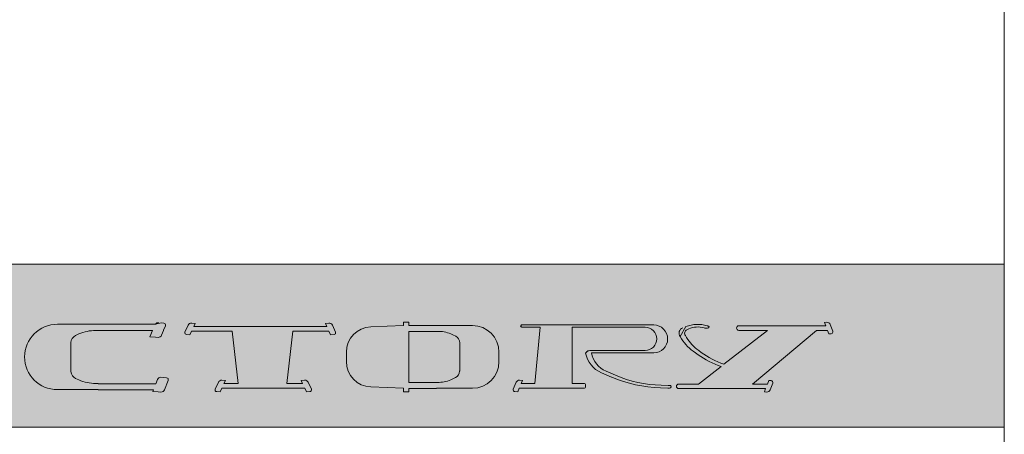
# Model space of a CAD drawing. Units: millimetres. Extents: x -101 to 101, y -70 to 70.
# Drawn here: x 91 to 101, y -67 to -63 of the extents above; entities that cross this region are included whole.
import ezdxf

# ---------------------------------------------------------------- set-up
doc = ezdxf.new("R2010")
doc.units = ezdxf.units.MM
doc.header["$LTSCALE"] = 2.54
doc.layers.add('一般', color=7, linetype='Continuous', lineweight=5)

# ---------------------------------------------------------------- blocks, each defined once
blk = doc.blocks.new('グループ-19')
at = {"layer": '一般', "linetype": 'Continuous', "lineweight": 0}
h = blk.add_hatch(color=140, dxfattribs=at)
edge = h.paths.add_edge_path()
edge.add_arc((185.0109679435407, -132.6607390204425), 0.0921599999999762, 85.51892624089561, 135.0459835308113, ccw=False)
edge.add_line((185.0181683844818, -132.5688607354659), (185.0614744415894, -132.5722546027619))
edge.add_line((185.0614744415894, -132.5722546027619), (185.118795728116, -132.5767468343964))
edge.add_arc((185.1157765040911, -132.6152724091), 0.0386437009091114, 338.36045514102193, 445.518926240948, ccw=False)
edge.add_line((185.1516966815631, -132.6295228992786), (185.1147579860584, -132.7226315910836))
edge.add_line((185.1147579860584, -132.7226315910836), (185.1147579860584, -132.7268908887168))
edge.add_line((185.1147579860584, -132.7268908887168), (185.1130682093545, -132.7268908887168))
edge.add_line((185.1130682093545, -132.7268908887168), (185.0744397371459, -132.8242588781549))
edge.add_arc((185.0084564511876, -132.7980815529109), 0.0709862407991423, 265.5189262409168, 338.3604551408936, ccw=False)
edge.add_line((185.0029103114903, -132.8688508027109), (184.9455890249636, -132.8643585710764))
edge.add_line((184.9455890249636, -132.8643585710764), (184.8360525488857, -132.8557742692788))
edge.add_line((184.8360525488857, -132.8557742692788), (184.8871840153244, -132.7268908887168))
edge.add_line((184.8871840153244, -132.7268908887168), (183.7800429526765, -132.7268908887168))
edge.add_line((183.7800429526765, -132.7268908887168), (183.72793669822, -132.7268908887168))
edge.add_arc((183.72793669822, -133.5668295529459), 0.83993866422918, 90, 113.962976637289)
edge.add_line((183.3867987647367, -132.7992868049469), (183.3174703645227, -132.8301001339013))
edge.add_arc((183.3814566647406, -132.97406600777), 0.1575449759730911, 113.962976637252, 180)
edge.add_line((183.2239116887675, -132.97406600777), (183.2239116887675, -133.562454932677))
edge.add_line((183.2239116887675, -133.562454932677), (183.2239116887675, -133.567286293498))
edge.add_line((183.2239116887675, -133.567286293498), (183.2240179361513, -133.567286293498))
edge.add_arc((183.3848235737801, -133.5602130024477), 0.160961127417494, 182.518622225014, 246.037023362749)
edge.add_line((183.3194498164848, -133.7073005831491), (183.3867987647367, -133.7372341355002))
edge.add_arc((183.72793669822, -132.9696913875009), 0.839938664229432, 246.0370233627224, 269.9999999999981)
edge.add_line((183.72793669822, -133.8096300517303), (183.7800429526765, -133.8096300517303))
edge.add_line((183.7800429526765, -133.8096300517303), (183.7800429526765, -133.8144614125513))
edge.add_line((183.7800429526765, -133.8144614125513), (184.9547363401708, -133.8144614125513))
edge.add_line((184.9547363401708, -133.8144614125513), (184.988876661016, -133.728406380876))
edge.add_arc((185.0548599469744, -133.7545837061201), 0.0709862407992251, 85.51892624094512, 158.3604551408167, ccw=False)
edge.add_line((185.0604060866717, -133.68381445632), (185.1177273731984, -133.6883066879546))
edge.add_line((185.1177273731984, -133.6883066879546), (185.175048659725, -133.6927989195891))
edge.add_arc((185.1720294357001, -133.7313244942927), 0.0386437009091005, 338.36045514083423, 445.5189262408962, ccw=False)
edge.add_line((185.2079496131721, -133.7455749844714), (185.1306926687549, -133.9403109633477))
edge.add_arc((185.0647093827967, -133.9141336381038), 0.0709862407990289, 265.5189262409097, 338.36045514095343, ccw=False)
edge.add_line((185.0591632430994, -133.9849028879037), (185.0018419565727, -133.9804106562691))
edge.add_line((185.0018419565727, -133.9804106562691), (184.8923054804945, -133.9718263544715))
edge.add_line((184.8923054804945, -133.9718263544715), (184.9047479394416, -133.9404635502478))
edge.add_line((184.9047479394416, -133.9404635502478), (183.7800429526765, -133.9404635502478))
edge.add_line((183.7800429526765, -133.9404635502478), (183.7800429526765, -133.9356332916675))
edge.add_line((183.7800429526765, -133.9356332916675), (182.9458613615661, -133.9356332916675))
edge.add_arc((182.9458613615661, -133.2682604702236), 0.6673728214439052, 180, 270, ccw=False)
edge.add_arc((182.9458613615662, -133.2682604702236), 0.6673728214439621, 90, 179.9999999999976, ccw=False)
edge.add_line((182.9458613615662, -132.6008876487796), (183.7800429526765, -132.6008876487796))
edge.add_line((183.7800429526765, -132.6008876487796), (184.9404938767154, -132.6008876487796))
edge.add_line((184.9404938767154, -132.6008876487796), (184.9457487029217, -132.5956243811279))
h = blk.add_hatch(color=140, dxfattribs=at)
edge = h.paths.add_edge_path()
edge.add_line((185.6844866580418, -132.7424588716579), (185.650812696203, -132.8159492089554))
edge.add_line((185.650812696203, -132.8159492089554), (185.580666133779, -132.8111895047907))
edge.add_arc((185.583069453715, -132.775770364003), 0.0355005842325966, 155.3823046088652, 266.1182191750136, ccw=False)
edge.add_line((185.5507956063226, -132.7609821844212), (185.6150287828313, -132.6207991602226))
edge.add_arc((185.6826834246657, -132.6517991516654), 0.0744187478475643, 86.11821917508001, 155.3823046087574, ccw=False)
edge.add_line((185.6877214279601, -132.5775511311261), (185.7578679903843, -132.5823108352908))
edge.add_line((185.7578679903843, -132.5823108352908), (185.7279693759038, -132.6475618227872))
edge.add_line((185.7279693759038, -132.6475618227872), (186.0225900420423, -132.6475618227872))
edge.add_line((186.0225900420423, -132.6475618227872), (188.1505141308213, -132.6475618227872))
edge.add_line((188.1505141308213, -132.6475618227872), (188.4451347969595, -132.6475618227872))
edge.add_line((188.4451347969595, -132.6475618227872), (188.4152361824791, -132.5823108352908))
edge.add_line((188.4152361824791, -132.5823108352908), (188.4853827449035, -132.5775511311261))
edge.add_arc((188.4904207481978, -132.6517991516651), 0.0744187478473282, 24.61769539110918, 93.88178082488969, ccw=False)
edge.add_line((188.5580753900321, -132.6207991602226), (188.6223085665408, -132.7609821844212))
edge.add_arc((188.5900347191483, -132.775770364003), 0.0355005842325732, -86.11821917505938, 24.617695391153973, ccw=False)
edge.add_line((188.5924380390844, -132.8111895047907), (188.5222914766604, -132.8159492089554))
edge.add_line((188.5222914766604, -132.8159492089554), (188.4886175148215, -132.7424588716579))
edge.add_line((188.4886175148215, -132.7424588716579), (188.1505141308213, -132.7424588716579))
edge.add_line((188.1505141308213, -132.7424588716579), (187.7488092729876, -132.7424588716579))
edge.add_line((187.7488092729876, -132.7424588716579), (187.6279265175969, -133.8123682220974))
edge.add_line((187.6279265175969, -133.8123682220974), (187.8721106466267, -133.8123682220974))
edge.add_line((187.8721106466267, -133.8123682220974), (187.9519293024037, -133.8123682220974))
edge.add_line((187.9519293024037, -133.8123682220974), (187.9220306879233, -133.747117234601))
edge.add_line((187.9220306879233, -133.747117234601), (187.9921772503474, -133.7423575304363))
edge.add_arc((187.9972152536416, -133.8166055509756), 0.0744187478475531, 24.61769539122281, 93.88178082485598, ccw=False)
edge.add_line((188.0648698954761, -133.7856055595328), (188.1291030719849, -133.9257885837315))
edge.add_arc((188.0968292245927, -133.9405767633133), 0.0355005842323665, -86.11821917508342, 24.617695391306825, ccw=False)
edge.add_line((188.0992325445287, -133.9759959041008), (188.0290859821045, -133.9807556082656))
edge.add_line((188.0290859821045, -133.9807556082656), (187.9954120202656, -133.9072652709681))
edge.add_line((187.9954120202656, -133.9072652709681), (187.8721106466267, -133.9072652709681))
edge.add_line((187.8721106466267, -133.9072652709681), (186.5157955365981, -133.9072652709681))
edge.add_line((186.5157955365981, -133.9072652709681), (186.3009935262367, -133.9072652709681))
edge.add_line((186.3009935262367, -133.9072652709681), (186.2673195643979, -133.9807556082656))
edge.add_line((186.2673195643979, -133.9807556082656), (186.1971730019737, -133.9759959041008))
edge.add_arc((186.1995763219096, -133.9405767633132), 0.0355005842324471, 155.3823046088339, 266.11821917518114, ccw=False)
edge.add_line((186.1673024745173, -133.9257885837315), (186.231535651026, -133.7856055595328))
edge.add_arc((186.2991902928607, -133.816605550976), 0.0744187478479508, 86.1182191750774, 155.3823046085808, ccw=False)
edge.add_line((186.3042282961551, -133.7423575304363), (186.3743748585791, -133.747117234601))
edge.add_line((186.3743748585791, -133.747117234601), (186.3444762440986, -133.8123682220974))
edge.add_line((186.3444762440986, -133.8123682220974), (186.5157955365981, -133.8123682220974))
edge.add_line((186.5157955365981, -133.8123682220974), (186.6366782919888, -133.8123682220974))
edge.add_line((186.6366782919888, -133.8123682220974), (186.5157955365981, -132.7424588716579))
edge.add_line((186.5157955365981, -132.7424588716579), (186.0225900420423, -132.7424588716579))
edge.add_line((186.0225900420423, -132.7424588716579), (185.6844866580418, -132.7424588716579))
h = blk.add_hatch(color=140, dxfattribs=at)
edge = h.paths.add_edge_path()
edge.add_line((188.8442034163078, -133.2667091331429), (188.8442034163078, -133.1696553331616))
edge.add_arc((189.3623048773641, -133.1696553331616), 0.5181014610562177, 92.04308244127913, 180.0000000000032, ccw=False)
edge.add_line((189.3438340633352, -132.651883227909), (190.0120790705169, -132.6280444982282))
edge.add_line((190.0120790705169, -132.6280444982282), (190.0120790705169, -132.5572998752056))
edge.add_line((190.0120790705169, -132.5572998752056), (190.1182495845359, -132.5572998752056))
edge.add_line((190.1182495845359, -132.5572998752056), (190.1182495845359, -132.6261540532659))
edge.add_line((190.1182495845359, -132.6261540532659), (190.4013709552532, -132.6261540532659))
edge.add_line((190.4013709552532, -132.6261540532659), (190.6844923259704, -132.6261540532659))
edge.add_line((190.6844923259704, -132.6261540532659), (191.4150372143028, -132.6261540532659))
edge.add_arc((191.4150372143028, -133.1696553331616), 0.5435012798957076, 0, 90, ccw=False)
edge.add_line((191.9585384941985, -133.1696553331616), (191.9585384941985, -133.2667091331429))
edge.add_line((191.9585384941985, -133.2667091331429), (191.9585384941985, -133.3637629331243))
edge.add_arc((191.4150372143028, -133.3637629331243), 0.5435012798956791, 270, 360, ccw=False)
edge.add_line((191.4150372143028, -133.90726421302), (190.6844923259704, -133.90726421302))
edge.add_line((190.6844923259704, -133.90726421302), (190.6844923259704, -133.9119003722572))
edge.add_line((190.6844923259704, -133.9119003722572), (190.4013709552532, -133.9119003722572))
edge.add_line((190.4013709552532, -133.9119003722572), (190.1182495845359, -133.9119003722572))
edge.add_line((190.1182495845359, -133.9119003722572), (190.1182495845359, -133.9807556082656))
edge.add_line((190.1182495845359, -133.9807556082656), (190.0120790705169, -133.9807556082656))
edge.add_line((190.0120790705169, -133.9807556082656), (190.0120790705169, -133.9053737680578))
edge.add_line((190.0120790705169, -133.9053737680578), (189.3438340633352, -133.881535038377))
edge.add_arc((189.3623048773641, -133.3637629331243), 0.5181014610563182, 180, 267.9569175587118, ccw=False)
edge.add_line((188.8442034163078, -133.3637629331243), (188.8442034163078, -133.2667091331429))
edge = h.paths.add_edge_path()
edge.add_line((190.4013709552532, -132.7470939729469), (190.1182495845359, -132.7470939729469))
edge.add_line((190.1182495845359, -132.7470939729469), (190.1182495845359, -133.786324293339))
edge.add_line((190.1182495845359, -133.786324293339), (190.1182495845359, -133.7909615105242))
edge.add_line((190.1182495845359, -133.7909615105242), (190.4013709552532, -133.7909615105242))
edge.add_line((190.4013709552532, -133.7909615105242), (190.6844923259704, -133.7909615105242))
edge.add_line((190.6844923259704, -133.7909615105242), (190.6844923259704, -133.786324293339))
edge.add_line((190.6844923259704, -133.786324293339), (190.7384091052547, -133.786324293339))
edge.add_arc((190.7384091052547, -133.189716981478), 0.5966073118609927, 270, 296.6919815604058)
edge.add_line((191.0064015113197, -133.7227463942288), (191.0181540611923, -133.7168375380899))
edge.add_line((191.0181540611923, -133.7168375380899), (191.0733308716438, -133.68909616803))
edge.add_arc((191.0058187724279, -133.5548164877695), 0.150296094664523, 296.6919815603946, 357.7732047974677)
edge.add_line((191.156001371676, -133.5606562612655), (191.1562711278708, -133.5537188883476))
edge.add_line((191.1562711278708, -133.5537188883476), (191.156361277166, -133.5537188883476))
edge.add_line((191.156361277166, -133.5537188883476), (191.156361277166, -133.5490816711623))
edge.add_line((191.156361277166, -133.5490816711623), (191.156361277166, -132.9843365951236))
edge.add_line((191.156361277166, -132.9843365951236), (191.156361277166, -132.9771965624627))
edge.add_arc((191.0085454641381, -132.9771965624627), 0.1478158130278757, 0, 63.30801843958697)
edge.add_line((191.0749434358027, -132.8451328507931), (191.0181540611923, -132.8165807281959))
edge.add_line((191.0181540611923, -132.8165807281959), (191.0064015113197, -132.8106718720571))
edge.add_arc((190.7384091052547, -133.3437012848075), 0.5966073118606277, 63.30801843957942, 89.99999999999729)
edge.add_line((190.7384091052547, -132.7470939729469), (190.6844923259704, -132.7470939729469))
edge.add_line((190.6844923259704, -132.7470939729469), (190.4013709552532, -132.7470939729469))
h = blk.add_hatch(color=140, dxfattribs=at)
edge = h.paths.add_edge_path()
edge.add_arc((192.4212702777269, -132.6380501468046), 0.0237242622176836, 180, 269.99999999993133, ccw=False)
edge.add_arc((192.4212702777269, -132.6380501468046), 0.0237242622176268, 90, 180.0000000000687, ccw=False)
edge.add_line((192.4212702777269, -132.6143258845869), (192.4531591419, -132.6143258845869))
edge.add_line((192.4531591419, -132.6143258845869), (192.508772268291, -132.6143258845869))
edge.add_line((192.508772268291, -132.6143258845869), (193.2873560377636, -132.6143258845869))
edge.add_line((193.2873560377636, -132.6143258845869), (193.3985822905455, -132.6143258845869))
edge.add_line((193.3985822905455, -132.6143258845869), (194.6220710711454, -132.6143258845869))
edge.add_line((194.6220710711454, -132.6143258845869), (194.733297323927, -132.6143258845869))
edge.add_line((194.733297323927, -132.6143258845869), (195.115963694006, -132.6143258845869))
edge.add_arc((195.115963694006, -132.8990170311989), 0.2846911466120048, 0, 89.99999999999432, ccw=False)
edge.add_arc((195.115963694006, -132.8990170311989), 0.2846911466119764, 270, 360, ccw=False)
edge.add_line((195.115963694006, -133.1837081778108), (194.733297323927, -133.1837081778108))
edge.add_line((194.733297323927, -133.1837081778108), (194.6220710711454, -133.1837081778108))
edge.add_line((194.6220710711454, -133.1837081778108), (193.8449171767125, -133.1837081778108))
edge.add_arc((194.3436961429797, -133.0914905743796), 0.5072322383022893, 190.4749419311814, 246.744596635282)
edge.add_line((194.1434253833874, -133.5575122116728), (194.3360600353136, -133.640296110483))
edge.add_line((194.3360600353136, -133.640296110483), (194.3387384258317, -133.6414471370891))
edge.add_arc((195.3405596954107, -131.3102511638227), 2.537345172016334, 246.744596635285, 268.3511498632934)
edge.add_line((195.2675504000144, -133.8465457375543), (195.413566346866, -133.8507489249548))
edge.add_line((195.413566346866, -133.8507489249548), (195.4478063160688, -133.8517109872469))
edge.add_arc((195.4471622280387, -133.8746341955401), 0.0229322551844136, 351.2230056923358, 448.3905473270494, ccw=False)
edge.add_arc((195.4407004252863, -133.8736365122138), 0.0294706240046347, 268.3905473269903, 351.2230056927207, ccw=False)
edge.add_line((195.4398726970054, -133.9030955099075), (195.4056327278023, -133.9021334476152))
edge.add_line((195.4056327278023, -133.9021334476152), (195.2517784430737, -133.8977046273046))
edge.add_arc((195.3303239937141, -131.1690842126113), 2.729750679275714, 246.9177624866858, 268.3511498633006, ccw=False)
edge.add_line((194.260119943295, -133.6802994685129), (194.2572825620841, -133.6790902623895))
edge.add_line((194.2572825620841, -133.6790902623895), (194.048057285106, -133.5899247723561))
edge.add_arc((194.2615636230917, -133.0889358506908), 0.5445868672593877, 190.4749419311766, 246.9177624866825, ccw=False)
edge.add_line((193.7260525609332, -133.1879447305815), (193.7257319234922, -133.1862104932409))
edge.add_line((193.7257319234922, -133.1862104932409), (193.7323887292333, -133.1859810311051))
edge.add_arc((193.7589617030742, -133.1829937762512), 0.0267403558375095, 117.4861658815552, 186.4140923899052, ccw=False)
edge.add_line((193.7466201081795, -133.1592718103595), (193.7574781055835, -133.1536228263782))
edge.add_arc((193.8284726593489, -133.290082530112), 0.1538228767364558, 90, 117.4861658812305, ccw=False)
edge.add_line((193.8284726593489, -133.1362596533756), (193.8434873016726, -133.1362596533756))
edge.add_line((193.8434873016726, -133.1362596533756), (194.6220710711454, -133.1362596533756))
edge.add_line((194.6220710711454, -133.1362596533756), (194.9409597128778, -133.1362596533756))
edge.add_arc((194.9409597128778, -132.8990170311989), 0.2372426221766375, 270, 360)
edge.add_arc((194.9409597128776, -132.8990170311989), 0.2372426221766943, 0, 90.00000000000686)
edge.add_line((194.9409597128775, -132.6617744090222), (194.6220710711454, -132.6617744090222))
edge.add_line((194.6220710711454, -132.6617744090222), (193.4541954169364, -132.6617744090222))
edge.add_line((193.4541954169364, -132.6617744090222), (193.4541954169364, -133.8100506714529))
edge.add_line((193.4541954169364, -133.8100506714529), (193.5411548373238, -133.8100506714529))
edge.add_line((193.5411548373238, -133.8100506714529), (193.6709187989026, -133.8100506714529))
edge.add_line((193.6709187989026, -133.8100506714529), (193.7028076630758, -133.8100506714529))
edge.add_arc((193.7028076630758, -133.8337749336706), 0.0237242622176836, 0, 90, ccw=False)
edge.add_line((193.7265319252934, -133.8337749336706), (193.7265319252934, -133.8586579712105))
edge.add_line((193.7265319252934, -133.8586579712105), (193.7265319252934, -133.8835410087504))
edge.add_arc((193.7028076630758, -133.8835410087504), 0.0237242622176836, 270, 360, ccw=False)
edge.add_line((193.7028076630758, -133.9072652709681), (193.6709187989026, -133.9072652709681))
edge.add_line((193.6709187989026, -133.9072652709681), (193.5411548373238, -133.9072652709681))
edge.add_line((193.5411548373238, -133.9072652709681), (192.927592338778, -133.9072652709681))
edge.add_line((192.927592338778, -133.9072652709681), (192.3714610748688, -133.9072652709681))
edge.add_line((192.3714610748688, -133.9072652709681), (192.3410848634682, -133.9807556082656))
edge.add_line((192.3410848634682, -133.9807556082656), (192.2819679445252, -133.9763088249494))
edge.add_arc((192.2847155560454, -133.9397812237644), 0.0366307932946324, 157.5429242841376, 265.69830395357417, ccw=False)
edge.add_line((192.2508626234944, -133.9257885837315), (192.3088053318073, -133.7856055595328))
edge.add_arc((192.3733041926565, -133.812265268881), 0.0697914260734744, 85.6983039536687, 157.5429242841541, ccw=False)
edge.add_line((192.3785391250466, -133.7426704512848), (192.4376560439895, -133.747117234601))
edge.add_line((192.4376560439895, -133.747117234601), (192.4106854535259, -133.8123682220974))
edge.add_line((192.4106854535259, -133.8123682220974), (192.6936509156307, -133.8123682220974))
edge.add_line((192.6936509156307, -133.8123682220974), (192.7987660914014, -132.6617744090222))
edge.add_line((192.7987660914014, -132.6617744090222), (192.508772268291, -132.6617744090222))
edge.add_line((192.508772268291, -132.6617744090222), (192.4531591419, -132.6617744090222))
edge.add_line((192.4531591419, -132.6617744090222), (192.4212702777269, -132.6617744090222))
h = blk.add_hatch(color=140, dxfattribs=at)
edge = h.paths.add_edge_path()
edge.add_line((197.400188521833, -133.9155046207691), (197.3352223085776, -133.9155046207691))
edge.add_line((197.3352223085776, -133.9155046207691), (196.9337911766421, -133.9155046207691))
edge.add_line((196.9337911766421, -133.9155046207691), (196.5323600447068, -133.9155046207691))
edge.add_line((196.5323600447068, -133.9155046207691), (195.7852521047158, -133.9155046207691))
edge.add_line((195.7852521047158, -133.9155046207691), (195.679318889344, -133.9155046207691))
edge.add_line((195.679318889344, -133.9155046207691), (195.6264096307953, -133.9155046207691))
edge.add_arc((195.6264096307953, -133.8680560963339), 0.047448524435282, 180, 270, ccw=False)
edge.add_arc((195.6264096307953, -133.8680560963339), 0.0474485244353389, 90, 180, ccw=False)
edge.add_line((195.6264096307953, -133.8206075718986), (195.679318889344, -133.8206075718986))
edge.add_line((195.679318889344, -133.8206075718986), (195.7852521047158, -133.8206075718986))
edge.add_line((195.7852521047158, -133.8206075718986), (196.0305711297874, -133.8206075718986))
edge.add_line((196.0305711297874, -133.8206075718986), (196.489759208498, -133.462426087989))
edge.add_line((196.489759208498, -133.462426087989), (196.4897216759912, -133.4624479465729))
edge.add_line((196.4897216759912, -133.4624479465729), (196.4296458576351, -133.4393895794572))
edge.add_arc((197.1288926103952, -131.617585776346), 1.951387997881525, 233.477896389423, 249.0021437375733, ccw=False)
edge.add_line((195.9675574999867, -133.1857745021084), (195.9210719331388, -133.1513492317179))
edge.add_arc((196.4717921731244, -132.4076937065778), 0.9253736125486064, 208.6349958754878, 233.477896389416, ccw=False)
edge.add_line((195.659600609294, -132.8511586842749), (195.6595253528845, -132.8511721000235))
edge.add_arc((195.7485738984041, -132.7801563065569), 0.1138985793627397, 111.1755568542738, 218.5721947461664, ccw=False)
edge.add_line((195.707430679582, -132.6739483881808), (195.7748016618827, -132.6478499662416))
edge.add_arc((196.0157447546626, -133.2698252288439), 0.6670133441300683, 73.54105343669642, 111.17555685431881, ccw=False)
edge.add_line((196.204728485254, -132.6301440967013), (196.219117655162, -132.6343951506603))
edge.add_line((196.219117655162, -132.6343951506603), (196.2291950773593, -132.6373723665667))
edge.add_arc((196.222648112045, -132.6595328465792), 0.0231073501123928, 15.417008447155297, 73.54105343673649, ccw=False)
edge.add_arc((196.2298122160641, -132.6575572353367), 0.0156758343733821, 296.7697017203676, 375.41700844676615, ccw=False)
edge.add_line((196.2368726976764, -132.6715529983635), (196.2302814486784, -132.6748781041305))
edge.add_arc((196.1944517894129, -132.6038541360849), 0.0795497864234161, 268.2416483378767, 296.7697017202501, ccw=False)
edge.add_line((196.1920108671483, -132.6833664648051), (196.1858758165357, -132.6831781269476))
edge.add_line((196.1858758165357, -132.6831781269476), (196.1842697861176, -132.6831288239594))
edge.add_arc((196.1872323024398, -132.586625721381), 0.0965485645166559, 253.5410534365659, 268.2416483381937, ccw=False)
edge.add_line((196.1598773655914, -132.6792180144741), (196.1429867622706, -132.6742279513517))
edge.add_arc((196.0149451332988, -133.1076293554089), 0.4519197227255696, 73.54105343673484, 113.7920697683041)
edge.add_line((195.8326322869722, -132.6941157983728), (195.7939787750579, -132.7111576381327))
edge.add_arc((195.8258028300296, -132.7833394861803), 0.0788859281646242, 113.7920697682532, 218.5721947461947)
edge.add_arc((196.5254123436321, -132.4256576380731), 0.8631887560158483, 208.1222063673773, 232.1761789554953)
edge.add_line((195.9960743448072, -133.1074905439321), (196.034850257558, -133.1375940544576))
edge.add_arc((197.1356370184401, -131.719685954965), 1.795047317354059, 232.176178955487, 248.7455655339973)
edge.add_line((196.4849141086359, -133.3926338221133), (196.5478496073578, -133.4171137067902))
edge.add_line((196.5478496073578, -133.4171137067902), (197.4355800915613, -132.7246553506488))
edge.add_line((197.4355800915613, -132.7246553506488), (197.011847230074, -132.7246553506488))
edge.add_line((197.011847230074, -132.7246553506488), (196.9059140147021, -132.7246553506488))
edge.add_line((196.9059140147021, -132.7246553506488), (196.8530047561536, -132.7246553506488))
edge.add_arc((196.8530047561536, -132.6772068262134), 0.0474485244353957, 180, 270, ccw=False)
edge.add_arc((196.8530047561536, -132.6772068262134), 0.0474485244353104, 90, 180, ccw=False)
edge.add_line((196.8530047561536, -132.6297583017781), (196.9059140147021, -132.6297583017781))
edge.add_line((196.9059140147021, -132.6297583017781), (197.011847230074, -132.6297583017781))
edge.add_line((197.011847230074, -132.6297583017781), (197.7589551700648, -132.6297583017781))
edge.add_line((197.7589551700648, -132.6297583017781), (198.1603863020002, -132.6297583017781))
edge.add_line((198.1603863020002, -132.6297583017781), (198.5618174339357, -132.6297583017781))
edge.add_line((198.5618174339357, -132.6297583017781), (198.6267836471912, -132.6297583017781))
edge.add_line((198.6267836471912, -132.6297583017781), (198.6024484871276, -132.5645073142817))
edge.add_line((198.6024484871276, -132.5645073142817), (198.6515824384569, -132.5604111995297))
edge.add_arc((198.6570495960953, -132.6259911633666), 0.0658074575522377, 20.452849576895176, 94.76551638119508, ccw=False)
edge.add_line((198.7187085560153, -132.6029956392134), (198.7709893944048, -132.7431786634121))
edge.add_arc((198.7355772565941, -132.7563855139882), 0.0377947140015356, 274.76551638117525, 380.45284957690967, ccw=False)
edge.add_line((198.738717169106, -132.7940495731943), (198.689583217777, -132.7981456879462))
edge.add_line((198.689583217777, -132.7981456879462), (198.6621752169195, -132.7246553506488))
edge.add_line((198.6621752169195, -132.7246553506488), (198.5618174339357, -132.7246553506488))
edge.add_line((198.5618174339357, -132.7246553506488), (198.4391579213998, -132.7246553506488))
edge.add_line((198.4391579213998, -132.7246553506488), (197.1345067426098, -133.8206075718986))
edge.add_line((197.1345067426098, -133.8206075718986), (197.3352223085776, -133.8206075718986))
edge.add_line((197.3352223085776, -133.8206075718986), (197.4355800915613, -133.8206075718986))
edge.add_line((197.4355800915613, -133.8206075718986), (197.4629880924188, -133.747117234601))
edge.add_line((197.4629880924188, -133.747117234601), (197.5121220437478, -133.7512133493531))
edge.add_arc((197.508982131236, -133.788877408559), 0.0377947140015106, 339.54715042307527, 445.23448361877473, ccw=False)
edge.add_line((197.5443942690466, -133.8020842591351), (197.492113430657, -133.9422672833338))
edge.add_arc((197.430454470737, -133.9192717591807), 0.0658074575522381, 265.2344836187534, 339.54715042313666, ccw=False)
edge.add_line((197.4249873130986, -133.9848517230176), (197.3758533617696, -133.9807556082656))
edge.add_line((197.3758533617696, -133.9807556082656), (197.400188521833, -133.9155046207691))
at = {"layer": '一般', "color": 7, "linetype": 'Continuous', "lineweight": 15, "flags": 128}
for points in [[(183.7800429526765, -133.8144614125513), (184.9547363401708, -133.8144614125513), (184.988876661016, -133.728406380876, -0.328984074901631), (185.0604060866717, -133.68381445632), (185.1177273731984, -133.6883066879546), (185.175048659725, -133.6927989195891, -0.5049089283839259), (185.2079496131721, -133.7455749844714), (185.1306926687549, -133.9403109633477, -0.3289840749021702), (185.0591632430994, -133.9849028879037), (185.0018419565727, -133.9804106562691), (184.8923054804945, -133.9718263544715), (184.9047479394416, -133.9404635502478), (183.7800429526765, -133.9404635502478), (183.7800429526765, -133.9356332916675), (182.9458613615661, -133.9356332916675, -0.4142135623730951), (182.2784885401223, -133.2682604702236, -0.4142135623730825), (182.9458613615662, -132.6008876487796), (183.7800429526765, -132.6008876487796), (184.9404938767154, -132.6008876487796), (184.9457487029217, -132.5956243811279)], [(185.0181683844818, -132.5688607354659, 0.2195306247450184), (184.9457487029217, -132.5956243811279), (185.0614744415894, -132.5722546027619), (185.118795728116, -132.5767468343964, -0.5049089283831819), (185.1516966815631, -132.6295228992786), (185.1147579860584, -132.7226315910836), (185.1147579860584, -132.7268908887168), (185.1130682093545, -132.7268908887168), (185.0744397371459, -132.824258878155, -0.3289840749014956), (185.0029103114903, -132.8688508027109), (184.9455890249636, -132.8643585710764), (184.8360525488857, -132.8557742692788), (184.8871840153244, -132.7268908887168), (183.7800429526765, -132.7268908887168), (183.72793669822, -132.7268908887168, 0.1049409085721629), (183.3867987647367, -132.7992868049469), (183.3174703645227, -132.8301001339013, 0.296389222609978), (183.2239116887675, -132.97406600777), (183.2239116887675, -133.562454932677), (183.2239116887675, -133.567286293498), (183.2240179361513, -133.567286293498, 0.2844725995559804), (183.3194498164848, -133.7073005831491), (183.3867987647367, -133.7372341355002, 0.1049409085721196), (183.72793669822, -133.8096300517303), (183.7800429526765, -133.8096300517303)], [(192.3975460155093, -132.6380501468046, 0.4142135623727442), (192.4212702777269, -132.6617744090222), (192.4081558281162, -132.6355455098008, -0.5575365158350514), (192.4212702777269, -132.6143258845869), (192.4531591419, -132.6143258845869), (192.508772268291, -132.6143258845869), (193.2873560377636, -132.6143258845869), (193.3985822905455, -132.6143258845869), (194.6220710711454, -132.6143258845869), (194.733297323927, -132.6143258845869), (195.115963694006, -132.6143258845869, -0.4142135623730658), (195.400654840618, -132.8990170311989, -0.4142135623730951), (195.115963694006, -133.1837081778108), (194.733297323927, -133.1837081778108), (194.6220710711454, -133.1837081778108), (193.8449171767125, -133.1837081778109, 0.2505781028646427), (194.1434253833874, -133.5575122116728), (194.3360600353136, -133.640296110483), (194.3387384258317, -133.6414471370891, 0.0945566806092947), (195.2675504000144, -133.8465457375543), (195.413566346866, -133.8507489249548), (195.4478063160688, -133.8517109872469, -0.4513468245905671), (195.4698259403102, -133.8781334060109, -0.3780303688382042), (195.4398726970054, -133.9030955099075), (195.4056327278023, -133.9021334476152), (195.2517784430736, -133.8977046273046, -0.093794400758452), (194.260119943295, -133.6802994685129), (194.2572825620841, -133.6790902623895), (194.048057285106, -133.5899247723561, -0.2513812759620453), (193.7260525609332, -133.1879447305815), (193.7257319234922, -133.1862104932409)], [(195.707430679582, -132.6739483881808, 0.5062137382216385), (195.6595253528845, -132.8511721000235), (195.7748016618827, -132.6478499662416, -0.1657036059174004), (196.204728485254, -132.6301440967013), (196.219117655162, -132.6343951506603), (196.2291950773595, -132.6373723665667, -0.2591951139690486), (196.2449239795298, -132.6533899354603, -0.3573003524531412), (196.2368726976764, -132.6715529983635), (196.2302814486784, -132.6748781041305, -0.1251240306590011), (196.1920108671483, -132.6833664648051), (196.1858758165357, -132.6831781269476), (196.1842697861176, -132.6831288239594, -0.0642315609825829), (196.1598773655914, -132.6792180144741), (196.1429867622706, -132.6742279513517, 0.1774565177863859), (195.8326322869722, -132.6941157983728), (195.7939787750579, -132.7111576381327, 0.491953288577849), (195.7641279855818, -132.8325248826383, 0.10534234254909), (195.9960743448072, -133.1074905439321), (196.034850257558, -133.1375940544576, 0.0724238167105948), (196.4849141086359, -133.3926338221133), (196.5478496073578, -133.4171137067902), (197.4355800915613, -132.7246553506488), (197.011847230074, -132.7246553506488), (196.9059140147021, -132.7246553506488), (196.8530047561536, -132.7246553506488, -0.4142135623730951), (196.8055562317183, -132.6772068262134, -0.4142135623730951), (196.8530047561536, -132.6297583017781), (196.9059140147021, -132.6297583017781), (197.011847230074, -132.6297583017781), (197.7589551700648, -132.6297583017781), (198.1603863020002, -132.6297583017781), (198.5618174339357, -132.6297583017781), (198.6267836471912, -132.6297583017781), (198.6024484871276, -132.5645073142817), (198.6515824384569, -132.5604111995297, -0.3361130146431), (198.7187085560153, -132.6029956392134), (198.7709893944048, -132.7431786634121, -0.4968793643056319), (198.738717169106, -132.7940495731943), (198.689583217777, -132.7981456879462), (198.6621752169195, -132.7246553506488), (198.5618174339357, -132.7246553506488), (198.4391579213998, -132.7246553506488), (197.1345067426098, -133.8206075718986), (197.3352223085776, -133.8206075718986), (197.4355800915613, -133.8206075718986), (197.4629880924188, -133.747117234601), (197.5121220437478, -133.7512133493531, -0.4968793643062724), (197.5443942690466, -133.8020842591351), (197.492113430657, -133.9422672833338, -0.3361130146432589), (197.4249873130986, -133.9848517230176), (197.3758533617696, -133.9807556082656), (197.400188521833, -133.9155046207691)], [(190.6844923259704, -133.786324293339), (190.7384091052547, -133.786324293339, 0.1169952042958043), (191.0064015113197, -133.7227463942288), (191.0181540611923, -133.7168375380899), (191.0733308716438, -133.68909616803, 0.2730120739083092), (191.156001371676, -133.5606562612655), (191.1562711278708, -133.5537188883476), (191.156361277166, -133.5537188883476), (191.156361277166, -133.5490816711623), (191.156361277166, -132.9843365951236), (191.156361277166, -132.9771965624627, 0.2834806044073066), (191.0749434358027, -132.8451328507931), (191.0181540611923, -132.8165807281959), (191.0064015113197, -132.8106718720571, 0.1169952042958574), (190.7384091052547, -132.7470939729469), (190.6844923259704, -132.7470939729469), (190.4013709552532, -132.7470939729469)], [(193.7466201081795, -133.1592718103595, 0.3101634864834744), (193.7323887292333, -133.1859810311051), (193.7574781055835, -133.1536228263782, -0.1205093582598477), (193.8284726593489, -133.1362596533756), (193.8434873016726, -133.1362596533756), (194.6220710711454, -133.1362596533756), (194.9409597128778, -133.1362596533756, 0.4142135623730951), (195.1782023350544, -132.8990170311989, 0.4142135623730601), (194.9409597128775, -132.6617744090222), (194.6220710711454, -132.6617744090222), (193.4541954169364, -132.6617744090222), (193.4541954169364, -133.8100506714529), (193.5411548373238, -133.8100506714529), (193.6709187989026, -133.8100506714529), (193.7028076630758, -133.8100506714529, -0.4142135623730951), (193.7265319252934, -133.8337749336706), (193.7265319252934, -133.8586579712105), (193.7265319252934, -133.8835410087504, -0.4142135623730951), (193.7028076630758, -133.9072652709681), (193.6709187989026, -133.9072652709681), (193.5411548373238, -133.9072652709681), (192.927592338778, -133.9072652709681), (192.3714610748688, -133.9072652709681), (192.3410848634682, -133.9807556082656), (192.2819679445252, -133.9763088249494, -0.5103797288634206), (192.2508626234944, -133.9257885837315), (192.3088053318073, -133.7856055595328, -0.3241703141134101), (192.3785391250466, -133.7426704512848), (192.4376560439895, -133.747117234601), (192.4106854535259, -133.8123682220974), (192.6936509156307, -133.8123682220974), (192.7987660914014, -132.6617744090222), (192.508772268291, -132.6617744090222), (192.4531591419, -132.6617744090222), (192.4212702777269, -132.6617744090222)], [(196.4897216759912, -133.4624479465729), (196.4296458576351, -133.4393895794572, -0.0678410986888773), (195.9675574999867, -133.1857745021084), (195.9210719331388, -133.1513492317179, -0.108824166126006), (195.659600609294, -132.8511586842749, -0.108824166126006)], [(197.400188521833, -133.9155046207691), (197.3352223085776, -133.9155046207691), (196.9337911766421, -133.9155046207691), (196.5323600447068, -133.9155046207691), (195.7852521047158, -133.9155046207691), (195.679318889344, -133.9155046207691), (195.6264096307953, -133.9155046207691, -0.4142135623730951), (195.57896110636, -133.8680560963339, -0.4142135623730951), (195.6264096307953, -133.8206075718986), (195.679318889344, -133.8206075718986), (195.7852521047158, -133.8206075718986), (196.0305711297874, -133.8206075718986), (196.489759208498, -133.462426087989)]]:
    blk.add_lwpolyline(points, format="xyb", dxfattribs=at)
for points in [[(185.6844866580418, -132.7424588716579), (185.650812696203, -132.8159492089554), (185.580666133779, -132.8111895047907, -0.524655089062985), (185.5507956063226, -132.7609821844212), (185.6150287828313, -132.6207991602226, -0.3117720947808893), (185.6877214279601, -132.5775511311261), (185.7578679903843, -132.5823108352908), (185.7279693759038, -132.6475618227872), (186.0225900420423, -132.6475618227872), (188.1505141308213, -132.6475618227872), (188.4451347969595, -132.6475618227872), (188.4152361824791, -132.5823108352908), (188.4853827449035, -132.5775511311261, -0.3117720947813416), (188.5580753900321, -132.6207991602226), (188.6223085665408, -132.7609821844212, -0.5246550890635607), (188.5924380390844, -132.8111895047907), (188.5222914766604, -132.8159492089554), (188.4886175148215, -132.7424588716579), (188.1505141308213, -132.7424588716579), (187.7488092729876, -132.7424588716579), (187.6279265175969, -133.8123682220974), (187.8721106466267, -133.8123682220974), (187.9519293024037, -133.8123682220974), (187.9220306879233, -133.747117234601), (187.9921772503474, -133.7423575304363, -0.3117720947807504), (188.0648698954761, -133.7856055595328), (188.1291030719849, -133.9257885837315, -0.5246550890644907), (188.0992325445287, -133.9759959041008), (188.0290859821045, -133.9807556082656), (187.9954120202656, -133.9072652709681), (187.8721106466267, -133.9072652709681), (186.5157955365981, -133.9072652709681), (186.3009935262367, -133.9072652709681), (186.2673195643979, -133.9807556082656), (186.1971730019737, -133.9759959041008, -0.5246550890643576), (186.1673024745173, -133.9257885837315), (186.231535651026, -133.7856055595328, -0.3117720947800935), (186.3042282961551, -133.7423575304363), (186.3743748585791, -133.747117234601), (186.3444762440986, -133.8123682220974), (186.5157955365981, -133.8123682220974), (186.6366782919888, -133.8123682220974), (186.5157955365981, -132.7424588716579), (186.0225900420423, -132.7424588716579)], [(188.8442034163078, -133.2667091331429), (188.8442034163078, -133.1696553331616, -0.4038075740729918), (189.3438340633352, -132.651883227909), (190.0120790705169, -132.6280444982282), (190.0120790705169, -132.5572998752056), (190.1182495845359, -132.5572998752056), (190.1182495845359, -132.6261540532659), (190.4013709552532, -132.6261540532659), (190.6844923259704, -132.6261540532659), (191.4150372143028, -132.6261540532659, -0.4142135623730951), (191.9585384941985, -133.1696553331616), (191.9585384941985, -133.2667091331429), (191.9585384941985, -133.3637629331243, -0.4142135623730951), (191.4150372143028, -133.90726421302), (190.6844923259704, -133.90726421302), (190.6844923259704, -133.9119003722572), (190.4013709552532, -133.9119003722572), (190.1182495845359, -133.9119003722572), (190.1182495845359, -133.9807556082656), (190.0120790705169, -133.9807556082656), (190.0120790705169, -133.9053737680578), (189.3438340633352, -133.881535038377, -0.4038075740729296), (188.8442034163078, -133.3637629331243)]]:
    blk.add_lwpolyline(points, format="xyb", close=True, dxfattribs=at)
blk.add_lwpolyline([(190.4013709552532, -132.7470939729469), (190.1182495845359, -132.7470939729469), (190.1182495845359, -133.786324293339), (190.1182495845359, -133.7909615105242), (190.4013709552532, -133.7909615105242), (190.6844923259704, -133.7909615105242)], dxfattribs=at)
blk = doc.blocks.new('グループ-20')
at = {"layer": '一般', "linetype": 'Continuous', "lineweight": 0}
blk.add_hatch(color=254, dxfattribs=at).paths.add_polyline_path([(143, -131.3758314853903), (202.2713014063004, -131.3758314853903), (202.2713014063004, -134.704511639902), (143, -134.704511639902)])
at = {"layer": '一般', "color": 7, "linetype": 'Continuous', "lineweight": 5}
blk.add_lwpolyline([(143, -131.3758314853903), (202.2713014063004, -131.3758314853903), (202.2713014063004, -134.704511639902), (143, -134.704511639902)], close=True, dxfattribs=at)
at = {"layer": '一般', "color": 7}
blk.add_blockref('グループ-19', (0, 0), dxfattribs=at)

msp = doc.modelspace()

# ---------------------------------------------------------------- linework, layer by layer
at = {"layer": '一般', "color": 7, "linetype": 'Continuous', "lineweight": 15}
for points in [[(-101.3643492968497, 70.14096158051471), (101.1356507031503, 70.14096158051471), (101.1356507031503, -70.35903841948527), (-101.3643492968497, -70.35903841948527)], [(71.5, -55.7), (101.1356507031502, -55.7), (101.1356507031502, -65.68791574269515), (71.5, -65.68791574269515)]]:
    msp.add_lwpolyline(points, close=True, dxfattribs=at)

# ---------------------------------------------------------------- block references
at = {"layer": '一般', "color": 7, "xscale": 0.5, "yscale": 0.5, "zscale": 0.5}
msp.add_blockref('グループ-20', (0, 0), dxfattribs=at)

doc.saveas('drawing.dxf')
